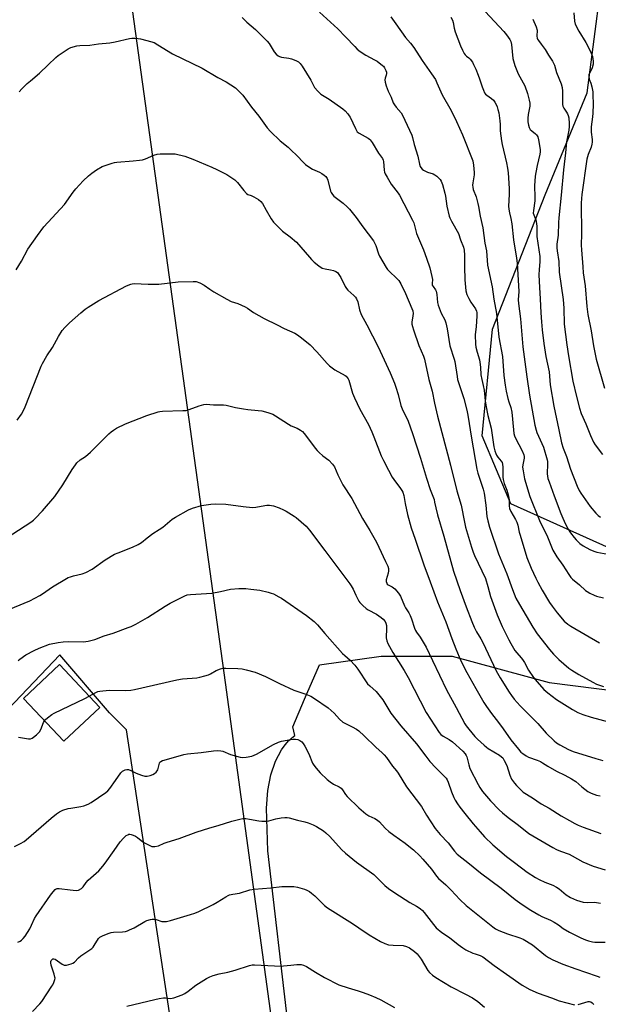
# Model space of a CAD drawing. Units: inches. Extents: x 1213772 to 1219772, y 577455 to 581455.
# Drawn here: x 1215647 to 1215919, y 580111 to 580576 of the extents above; entities that cross this region are included whole.
import ezdxf

# ---------------------------------------------------------------- set-up
doc = ezdxf.new("R2010")
doc.units = ezdxf.units.IN
doc.header["$MEASUREMENT"] = 0
for name, color, linetype in [('BLDG-Footprint', 5, 'Continuous'), ('NTRL-Pasture Land', 2, 'Continuous'), ('NTRL-Trees', 3, 'Continuous'), ('Undefined', 1, 'Continuous')]:
    doc.layers.add(name, color=color, linetype=linetype)

msp = doc.modelspace()

# ---------------------------------------------------------------- linework, layer by layer
at = {"layer": 'BLDG-Footprint', "elevation": 549.9}
msp.add_lwpolyline([(1215684.43, 580251.27), (1215667.5, 580235.29), (1215648.46, 580255.46), (1215665.39, 580271.44)], close=True, dxfattribs=at)
at = {"layer": 'NTRL-Pasture Land'}
msp.add_lwpolyline([(1215642.88, 580991.15), (1215743.44, 580263.09), (1215837.43, 579577.15), (1215672, 579576.4), (1215629.6, 579907.3), (1215746.19, 579916.99), (1215696.91, 580240.64), (1215688.9, 580248.71), (1215665.62, 580276.13), (1215641.25, 580250.52), (1215614.6, 580245.42), (1215603.75, 580333.23), (1215590.44, 580330.44), (1215496.52, 580934.12)], close=True, dxfattribs=at)
at = {"layer": 'NTRL-Trees'}
for points in [[(1216197.02, 580619.63), (1216128.2, 580566.32), (1216081.68, 580522.71), (1216049.03, 580477.85), (1216047.56, 580449.47), (1215998.5, 580319.49), (1215961.49, 580309.47), (1215924.66, 580326.43), (1215878.14, 580347.27), (1215864.57, 580379.26), (1215869.41, 580429.66), (1215894.23, 580492.95), (1215914, 580541.12), (1215923.69, 580614.79)], [(1215773.09, 580101.22), (1215763.58, 580183.6), (1215762.88, 580203.76), (1215763.58, 580212.15), (1215764.99, 580219.52), (1215767.13, 580225.93), (1215769.99, 580231.32), (1215771.69, 580233.64), (1215773.56, 580235.71), (1215775.62, 580237.53), (1215776.29, 580237.99), (1215775.38, 580242.19), (1215780.91, 580255.1), (1215787.88, 580271.36), (1215817.04, 580275.52), (1215850.38, 580275.52), (1215896.21, 580263.02), (1215929.54, 580258.86)]]:
    msp.add_lwpolyline(points, dxfattribs=at)
at = {"layer": 'Undefined'}
for points, elevation in [([(1215751.53, 580576.66), (1215753.69, 580574.44), (1215757.71, 580570.98), (1215763.33, 580565.46), (1215764.21, 580564.32), (1215766.64, 580560.37), (1215767.51, 580559.24), (1215768.38, 580558.53), (1215769.13, 580558.15), (1215769.98, 580557.94), (1215773.52, 580557.43), (1215774.67, 580557.17), (1215776.8, 580556.38), (1215778, 580555.64), (1215778.83, 580554.83), (1215779.7, 580553.66), (1215783.81, 580546.98), (1215785.57, 580543.59), (1215787.08, 580541.79), (1215788.58, 580540.4), (1215792.42, 580538.03), (1215798.87, 580533.48), (1215799.96, 580532.55), (1215801.3, 580531.11), (1215801.99, 580530.23), (1215802.4, 580529.55), (1215804.88, 580524.25), (1215805.75, 580522.74), (1215806.58, 580522), (1215810.81, 580519.68), (1215811.48, 580519.22), (1215811.87, 580518.83), (1215812.69, 580517.65), (1215815.74, 580512.61), (1215817.6, 580510.06), (1215817.9, 580509.38), (1215818.06, 580508.64), (1215818.36, 580504.54), (1215818.58, 580503.69), (1215818.9, 580502.87), (1215819.75, 580501.33), (1215821.74, 580498.07), (1215824.97, 580493.76), (1215825.59, 580492.83), (1215831.77, 580481.07), (1215832.31, 580479.73), (1215833.67, 580474.68), (1215836.9, 580467), (1215838.43, 580463.09), (1215839.88, 580458.53), (1215840.92, 580454.47), (1215841.12, 580453.11), (1215840.97, 580451.14), (1215841.04, 580450.43), (1215841.43, 580449.74), (1215842.6, 580448.24), (1215842.92, 580447.53), (1215843.26, 580445.95), (1215843.59, 580442.17), (1215843.84, 580441.02), (1215845.32, 580437.11), (1215846.95, 580434.08), (1215847.48, 580432.55), (1215848.05, 580429.78), (1215849.39, 580421.8), (1215851.47, 580415.54), (1215851.78, 580414.41), (1215852.74, 580407.31), (1215853, 580405.87), (1215854.33, 580401.6), (1215855.95, 580396.92), (1215857.39, 580391.42), (1215857.83, 580389.09), (1215859.54, 580378.22), (1215862.11, 580363.67), (1215862.58, 580361.72), (1215864.99, 580354.23), (1215865.51, 580352.24), (1215866.37, 580346.64), (1215866.79, 580341.37), (1215867.23, 580339.18), (1215868.11, 580336.2), (1215872.33, 580323.72), (1215876.15, 580314.23), (1215878.83, 580306.83), (1215880.5, 580302.77), (1215882.13, 580299.74), (1215888.42, 580289.06), (1215890.44, 580286), (1215896.35, 580278.63), (1215898.27, 580276.41), (1215900.68, 580273.92), (1215905.35, 580269.84), (1215906.8, 580268.84), (1215910.06, 580266.82), (1215916.7, 580263.21), (1215918.51, 580262.31), (1215921.72, 580261.1)], 536), ([(1215787.89, 580579.12), (1215796.5, 580571.22), (1215800.22, 580567.53), (1215804.51, 580562.86), (1215805.73, 580561.68), (1215807.09, 580560.63), (1215809.74, 580558.88), (1215813.86, 580556.69), (1215815.1, 580555.93), (1215817.66, 580554.02), (1215818.06, 580553.62), (1215818.56, 580552.9), (1215819.21, 580551.59), (1215819.45, 580550.76), (1215819.47, 580550.23), (1215819.36, 580549.43), (1215818.84, 580547.92), (1215818.68, 580547.16), (1215818.83, 580546.06), (1215819.38, 580544.4), (1215820.34, 580541.92), (1215821.69, 580539.04), (1215822.68, 580536.37), (1215823.26, 580535.39), (1215824.07, 580534.23), (1215826.39, 580531.56), (1215827.06, 580530.61), (1215831.39, 580521.05), (1215831.75, 580519.99), (1215832.47, 580516.73), (1215834.27, 580511.17), (1215835.07, 580507.39), (1215835.43, 580506.29), (1215835.73, 580505.8), (1215836.3, 580505.14), (1215836.91, 580504.63), (1215837.56, 580504.23), (1215838.8, 580503.69), (1215841.56, 580502.83), (1215842.31, 580502.45), (1215843.19, 580501.75), (1215844.21, 580500.77), (1215844.77, 580500.14), (1215845.23, 580499.44), (1215845.86, 580497.8), (1215847.05, 580493.83), (1215847.31, 580492.42), (1215847.96, 580487.6), (1215849.09, 580482.96), (1215849.4, 580482.16), (1215850.16, 580480.63), (1215853.37, 580474.72), (1215854.44, 580471.78), (1215855.85, 580468.25), (1215856.15, 580466.83), (1215856.31, 580464.46), (1215856.22, 580459.06), (1215856.41, 580452.95), (1215856.68, 580449.49), (1215856.96, 580447.75), (1215857.41, 580446.04), (1215858.25, 580444.15), (1215859.22, 580442.32), (1215861.44, 580439.14), (1215861.86, 580438.19), (1215862.04, 580437.42), (1215862.08, 580435.73), (1215861.74, 580430.88), (1215861.34, 580426.91), (1215861.37, 580422.55), (1215861.61, 580421.1), (1215862.17, 580418.78), (1215863.26, 580415.23), (1215863.52, 580414.11), (1215863.82, 580411.74), (1215863.98, 580408.12), (1215864.37, 580405.93), (1215865.09, 580403.04), (1215865.55, 580400.84), (1215866.02, 580395.81), (1215866.35, 580393.79), (1215867.28, 580388.97), (1215868.77, 580382.95), (1215870.14, 580374.21), (1215870.54, 580372.27), (1215870.98, 580370.95), (1215871.33, 580370.2), (1215871.96, 580369.31), (1215873.56, 580367.41), (1215873.94, 580366.7), (1215874.17, 580365.93), (1215874.34, 580364.49), (1215874.4, 580359.89), (1215874.49, 580358.8), (1215874.97, 580356.86), (1215876.22, 580353.74), (1215876.89, 580351.49), (1215877.25, 580349.2), (1215877.33, 580346.32), (1215877.5, 580345.07), (1215878.13, 580343.62), (1215880.35, 580339.88), (1215880.96, 580338.61), (1215881.35, 580337.27), (1215882.06, 580333.86), (1215882.43, 580332.45), (1215885.7, 580321.96), (1215887.63, 580316.99), (1215889.87, 580312.2), (1215890.78, 580310.36), (1215892.81, 580306.61), (1215896.39, 580300.68), (1215897.5, 580299.05), (1215899.88, 580295.85), (1215903.25, 580291.92), (1215904.89, 580290.49), (1215906.31, 580289.56), (1215919.92, 580281.76)], 534), ([(1215821.52, 580576.83), (1215823.92, 580573.66), (1215828.46, 580567.17), (1215830.84, 580564.44), (1215832.41, 580562.44), (1215836.33, 580556.38), (1215840.78, 580550.02), (1215842.54, 580547.3), (1215843.28, 580545.79), (1215845.79, 580540.18), (1215849.9, 580532.78), (1215852.55, 580527.56), (1215855.34, 580521.26), (1215860.18, 580508.96), (1215860.55, 580506.96), (1215860.88, 580503.49), (1215860.79, 580502.34), (1215860.15, 580498.6), (1215860.07, 580497.45), (1215860.11, 580496.6), (1215860.4, 580495.51), (1215861.69, 580491.99), (1215862.55, 580488.92), (1215862.87, 580487.5), (1215863.69, 580482.86), (1215864.96, 580477.46), (1215865.88, 580470.17), (1215866.56, 580466.5), (1215867.1, 580459.83), (1215869.25, 580449.63), (1215870.11, 580443.79), (1215871.36, 580437.08), (1215872.45, 580425.88), (1215874.1, 580416.79), (1215874.82, 580407.77), (1215875.38, 580403.24), (1215875.88, 580400.38), (1215876.68, 580396.97), (1215877.15, 580395.29), (1215878.07, 580392.65), (1215878.62, 580390.45), (1215879.28, 580382.23), (1215879.51, 580380.51), (1215879.82, 580379.36), (1215880.25, 580378.25), (1215883.48, 580372.25), (1215884.26, 580370.39), (1215884.44, 580369.58), (1215884.44, 580368.74), (1215883.78, 580365.64), (1215883.67, 580364.53), (1215883.88, 580362.78), (1215884.59, 580359), (1215887.07, 580350.71), (1215891.61, 580339.47), (1215895.33, 580331.72), (1215897.86, 580325.44), (1215899.76, 580322.23), (1215902.66, 580318.34), (1215905.41, 580313.98), (1215906.42, 580312.55), (1215907.21, 580311.78), (1215910.47, 580309.12), (1215913.35, 580306.36), (1215914.05, 580305.87), (1215915.32, 580305.19), (1215917.41, 580304.19), (1215918.48, 580303.79), (1215921.74, 580302.89)], 532), ([(1215849.77, 580576.8), (1215850.55, 580575.3), (1215850.94, 580574.25), (1215851.36, 580571.5), (1215851.83, 580569.88), (1215854.3, 580563.3), (1215855.29, 580561.18), (1215856.12, 580559.65), (1215856.61, 580558.95), (1215857.14, 580558.43), (1215858.29, 580557.51), (1215858.9, 580556.88), (1215860.01, 580555.48), (1215860.58, 580554.49), (1215861.65, 580552.16), (1215862.76, 580549.4), (1215863.35, 580547.73), (1215864.52, 580543.82), (1215865.14, 580542.28), (1215865.76, 580541.06), (1215866.23, 580540.42), (1215866.8, 580539.89), (1215869.05, 580538.34), (1215869.86, 580537.61), (1215870.49, 580536.72), (1215871.16, 580535.51), (1215871.61, 580534.51), (1215872.03, 580533.23), (1215872.37, 580531.57), (1215872.84, 580527.85), (1215873.01, 580526.13), (1215873.09, 580523.17), (1215873.77, 580518.41), (1215874.08, 580516.67), (1215876.01, 580508.06), (1215876.48, 580505.54), (1215876.77, 580503.27), (1215877.2, 580498.46), (1215877.33, 580495.78), (1215877.34, 580493.2), (1215877.07, 580487.61), (1215877.11, 580486.24), (1215877.42, 580484.48), (1215878.09, 580481.78), (1215878.54, 580479.26), (1215879.29, 580471.8), (1215880.74, 580463.03), (1215881.04, 580460.79), (1215881.75, 580450.11), (1215881.79, 580447.44), (1215881.62, 580443.47), (1215881.7, 580441.77), (1215882.7, 580434.58), (1215883.8, 580421.37), (1215885.65, 580407.08), (1215886.88, 580398.44), (1215889.46, 580384.44), (1215890.01, 580381.99), (1215890.34, 580380.93), (1215891.09, 580379.11), (1215893.47, 580373.96), (1215895.2, 580368.04), (1215895.33, 580367.19), (1215895.37, 580366.08), (1215895.22, 580361.47), (1215895.34, 580360.35), (1215895.58, 580359.25), (1215896.12, 580357.57), (1215898.53, 580350.97), (1215901.67, 580342.74), (1215902.55, 580340.56), (1215903.89, 580337.7), (1215905.18, 580335.39), (1215906.26, 580333.67), (1215907.91, 580331.4), (1215908.82, 580330.32), (1215910.66, 580328.52), (1215912.13, 580327.42), (1215915.25, 580325.75), (1215917.13, 580324.9), (1215918.55, 580324.54), (1215923.78, 580323.52)], 530), ([(1215866.04, 580579.39), (1215874.87, 580570.01), (1215876.11, 580568.42), (1215877.59, 580566.29), (1215878.07, 580565.25), (1215878.44, 580563.87), (1215879.1, 580557.32), (1215879.35, 580556.19), (1215880.02, 580553.96), (1215880.59, 580552.35), (1215881.59, 580550.05), (1215884.65, 580544.37), (1215886, 580540.69), (1215886.81, 580537.68), (1215887.05, 580536.15), (1215886.97, 580534.77), (1215886.34, 580530.92), (1215886.15, 580529.15), (1215886.13, 580527.4), (1215886.36, 580525.75), (1215886.67, 580524.71), (1215887.21, 580523.84), (1215887.94, 580523.12), (1215889.72, 580521.79), (1215890.23, 580521.19), (1215890.77, 580520.28), (1215891.19, 580518.93), (1215891.94, 580514.31), (1215891.96, 580513.19), (1215891.83, 580512.07), (1215890.55, 580506.83), (1215889.85, 580503.45), (1215889.6, 580501.75), (1215889.24, 580497.16), (1215889.47, 580491.91), (1215889.47, 580490.16), (1215888.77, 580485.66), (1215888.68, 580484.28), (1215888.86, 580483.47), (1215889.83, 580481.18), (1215890.2, 580479.44), (1215890.31, 580478.03), (1215890.27, 580473.4), (1215891.79, 580463.97), (1215891.77, 580461.42), (1215891.37, 580457.75), (1215891.32, 580455.29), (1215891.54, 580449.33), (1215891.97, 580443.96), (1215892.23, 580437.34), (1215892.5, 580433.05), (1215892.85, 580429.25), (1215893.68, 580422.87), (1215894.62, 580416.68), (1215896.17, 580409.45), (1215896.68, 580403.39), (1215898.41, 580393.38), (1215900.65, 580382.17), (1215902.02, 580376.02), (1215902.82, 580373.54), (1215904.35, 580369.57), (1215906.26, 580363.69), (1215909.31, 580355.56), (1215910.34, 580353.55), (1215911.08, 580352.33), (1215914.31, 580347.56), (1215915.54, 580345.95), (1215918.21, 580342.85), (1215919.21, 580341.81), (1215920.41, 580340.95)], 528), ([(1215888.4, 580575.86), (1215890.07, 580572.26), (1215890.47, 580570.57), (1215890.33, 580567.75), (1215890.43, 580566.91), (1215890.62, 580566.42), (1215891.06, 580565.77), (1215892.46, 580564.04), (1215894.25, 580561.44), (1215895.81, 580558.85), (1215897.78, 580555.94), (1215898.67, 580554.16), (1215899.64, 580550.59), (1215901.79, 580545.28), (1215902.32, 580543.63), (1215902.43, 580541.92), (1215902.37, 580537.11), (1215902.47, 580535.62), (1215902.63, 580534.77), (1215903.08, 580533.79), (1215904.35, 580532.01), (1215904.87, 580531.16), (1215905.16, 580530.44), (1215905.37, 580529.28), (1215905.61, 580526.62), (1215905.62, 580525.15), (1215905.39, 580523.46), (1215904.37, 580517.98), (1215903.91, 580512.79), (1215902.97, 580504.77), (1215901.86, 580492.83), (1215900.65, 580482.16), (1215900.52, 580479.92), (1215900.39, 580473.96), (1215899.82, 580469.66), (1215899.77, 580468.01), (1215899.9, 580466.6), (1215900.66, 580461.47), (1215900.93, 580456.54), (1215902.74, 580443.55), (1215903.01, 580439.55), (1215903.18, 580431.99), (1215904.47, 580422.31), (1215905.29, 580417.06), (1215907.36, 580405.13), (1215908.98, 580397.91), (1215910.4, 580392.45), (1215911.3, 580389.88), (1215913.42, 580384.92), (1215915.58, 580379.5), (1215917.08, 580376.38), (1215917.88, 580375.16), (1215921.27, 580370.56)], 526), ([(1215907.79, 580578.85), (1215908.12, 580574.84), (1215908.47, 580573.48), (1215910.13, 580570.13), (1215913.43, 580564.74), (1215915.66, 580560.58), (1215916.54, 580558.23), (1215916.76, 580557.11), (1215916.88, 580555.96), (1215916.82, 580554.54), (1215916.48, 580552.89), (1215916.17, 580552.11), (1215915.03, 580549.97), (1215914.87, 580549.49), (1215914.81, 580548.94), (1215915, 580547.55), (1215915.76, 580545.6), (1215916.22, 580543.89), (1215916.67, 580541.57), (1215916.8, 580540.17), (1215916.91, 580535.7), (1215916.79, 580531.47), (1215916.65, 580529.78), (1215916.01, 580524.96), (1215915.91, 580523.57), (1215915.95, 580522.46), (1215916.42, 580519.13), (1215916.46, 580517.74), (1215916.33, 580516.87), (1215915.93, 580515.44), (1215914.46, 580511.96), (1215913.86, 580509.75), (1215911.51, 580493.14), (1215911.32, 580491.26), (1215911.22, 580489.08), (1215911.36, 580474.56), (1215911.3, 580469.28), (1215911.38, 580467.08), (1215911.95, 580458.97), (1215912.25, 580456.18), (1215913.11, 580450.03), (1215913.91, 580440.36), (1215914.31, 580436.56), (1215915.9, 580428.89), (1215917.01, 580421.7), (1215918.23, 580415.45), (1215922.3, 580401.76)], 524), ([(1215646.46, 580541.59), (1215647.6, 580542.95), (1215650.19, 580545.41), (1215651.73, 580546.8), (1215655.96, 580550.35), (1215660.1, 580554.2), (1215663.63, 580557.67), (1215664.73, 580558.61), (1215668.05, 580560.93), (1215669.51, 580561.85), (1215670.83, 580562.4), (1215673.6, 580563.22), (1215675.03, 580563.45), (1215679.7, 580563.52), (1215683.73, 580564.22), (1215689.1, 580564.61), (1215691.7, 580565.14), (1215698.41, 580566.76), (1215699.55, 580566.85), (1215700.98, 580566.83), (1215702.41, 580566.74), (1215703.52, 580566.57), (1215706.63, 580565.8), (1215709.98, 580564.74), (1215711.77, 580563.76), (1215718.62, 580559.51), (1215732.6, 580552.71), (1215740.03, 580548.33), (1215744.01, 580546.22), (1215748.32, 580543.41), (1215749.81, 580542.04), (1215751.78, 580539.9), (1215755.86, 580534.38), (1215759.33, 580530.01), (1215763.33, 580524.52), (1215764.9, 580522.77), (1215769.36, 580518.5), (1215773.18, 580515.4), (1215774.47, 580514.24), (1215777.39, 580511.41), (1215780.24, 580508.36), (1215781.32, 580507.34), (1215782.97, 580506.13), (1215784.69, 580505.03), (1215787.97, 580503.61), (1215788.99, 580503.08), (1215790.14, 580502.31), (1215790.94, 580501.58), (1215791.56, 580500.73), (1215791.89, 580499.92), (1215793.07, 580494.75), (1215793.45, 580494), (1215794.08, 580493.06), (1215794.63, 580492.41), (1215795.26, 580491.82), (1215799.07, 580489.05), (1215800.94, 580487.35), (1215802.14, 580486.15), (1215805.19, 580482.35), (1215808.4, 580477.83), (1215813.42, 580471.25), (1215814.52, 580469.05), (1215815.8, 580465.2), (1215816.24, 580464.12), (1215819.31, 580458.78), (1215819.97, 580457.82), (1215820.53, 580457.21), (1215824.58, 580453.43), (1215825.29, 580452.52), (1215826.24, 580451.02), (1215828.41, 580446.52), (1215831.48, 580439.43), (1215831.86, 580438.32), (1215832.05, 580437.03), (1215831.98, 580435.9), (1215831.51, 580432.96), (1215831.52, 580431.91), (1215831.68, 580430.86), (1215832.16, 580429.28), (1215834.76, 580421.96), (1215836.89, 580416.94), (1215837.39, 580415.41), (1215839.49, 580405.85), (1215841.01, 580400.34), (1215842.15, 580394.66), (1215843.53, 580388.55), (1215849.65, 580365.58), (1215852.7, 580353.33), (1215854.73, 580346.64), (1215856.27, 580338.66), (1215856.8, 580336.28), (1215859.54, 580326.79), (1215860.32, 580324.44), (1215860.95, 580322.9), (1215866.08, 580312.03), (1215867.22, 580308.33), (1215868.49, 580303.58), (1215871.67, 580294.88), (1215874.07, 580289.48), (1215877.13, 580283.19), (1215878.09, 580281.4), (1215880.03, 580278.16), (1215880.86, 580276.98), (1215882.94, 580274.72), (1215883.67, 580273.81), (1215884.49, 580272.48), (1215886.4, 580268.8), (1215888.8, 580265.42), (1215890.43, 580263.4), (1215893.68, 580259.77), (1215895.47, 580258.2), (1215899.64, 580255.02), (1215907.15, 580250.23), (1215909.68, 580248.89), (1215912.03, 580247.86), (1215916, 580246.65), (1215924.04, 580244.53)], 538), ([(1215644.98, 580457.59), (1215647.58, 580461.74), (1215650.45, 580467.34), (1215654.97, 580473.86), (1215658.08, 580477.86), (1215667.79, 580488.4), (1215671.86, 580494.22), (1215673.12, 580495.77), (1215676.57, 580499.61), (1215679.08, 580501.96), (1215680.59, 580503.25), (1215682.8, 580504.7), (1215685.56, 580506.34), (1215686.89, 580506.88), (1215690.16, 580507.9), (1215691.27, 580508.19), (1215692.42, 580508.38), (1215700.13, 580508.96), (1215703.04, 580509.24), (1215704.48, 580509.45), (1215705.87, 580509.92), (1215709.88, 580511.7), (1215711.47, 580512.16), (1215712.92, 580512.27), (1215717.9, 580512.37), (1215719.93, 580512.29), (1215724.43, 580511.25), (1215728.23, 580509.83), (1215737.21, 580506.08), (1215739.58, 580504.98), (1215744.2, 580502.63), (1215748.05, 580500.03), (1215748.69, 580499.45), (1215749.25, 580498.81), (1215752.21, 580494.95), (1215753.55, 580493.57), (1215754.21, 580493.18), (1215755.66, 580492.7), (1215756.96, 580492.09), (1215759.23, 580490.74), (1215760.36, 580489.86), (1215761.03, 580488.92), (1215762.74, 580485.79), (1215765.11, 580481.73), (1215766.28, 580480.07), (1215770.52, 580475.76), (1215774.05, 580473.19), (1215777.16, 580470.61), (1215783.21, 580463.51), (1215784.2, 580462.45), (1215785.44, 580461.29), (1215787.59, 580459.43), (1215789.25, 580458.44), (1215790.56, 580458), (1215793.14, 580457.64), (1215794.58, 580457.3), (1215795.66, 580456.86), (1215796.35, 580456.32), (1215797.03, 580455.45), (1215797.91, 580454.01), (1215799.99, 580449.82), (1215800.58, 580448.82), (1215801.33, 580447.98), (1215804.13, 580445.53), (1215804.89, 580444.69), (1215805.32, 580443.99), (1215805.92, 580442.45), (1215806.79, 580438.82), (1215807.63, 580436.59), (1215810.28, 580431.64), (1215815.58, 580421.37), (1215821.19, 580409.06), (1215823.25, 580404.17), (1215823.97, 580402.24), (1215824.98, 580398.83), (1215826.22, 580393.57), (1215826.84, 580392.07), (1215829.65, 580386.21), (1215831.77, 580380.49), (1215835.52, 580368.81), (1215838.31, 580359.32), (1215840.07, 580354.04), (1215841.89, 580349.26), (1215842.2, 580348.11), (1215842.71, 580345.44), (1215843.58, 580342.12), (1215846.6, 580332.1), (1215851.12, 580315.59), (1215854.18, 580306.48), (1215856.99, 580298.63), (1215859.71, 580291.78), (1215860.86, 580289.17), (1215861.99, 580286.9), (1215863.9, 580283.62), (1215864.83, 580281.86), (1215871.18, 580268.55), (1215873.1, 580265.26), (1215877.24, 580258.53), (1215878.36, 580256.84), (1215879.6, 580255.24), (1215882.57, 580252), (1215890.89, 580243.71), (1215894.72, 580239.18), (1215898.56, 580235.53), (1215899.68, 580234.58), (1215901.19, 580233.64), (1215905.33, 580231.4), (1215907.5, 580230.47), (1215918.14, 580227.16), (1215921.45, 580226.3)], 540), ([(1215645.46, 580386.67), (1215647.44, 580389.5), (1215648.3, 580390.98), (1215649.28, 580393.07), (1215656.85, 580412.12), (1215657.45, 580413.46), (1215659.43, 580417.07), (1215662.08, 580420.96), (1215664.94, 580426.17), (1215666.61, 580428.93), (1215667.92, 580430.44), (1215670.18, 580432.65), (1215675.54, 580437.31), (1215677.55, 580438.99), (1215678.95, 580440.03), (1215683.92, 580443.07), (1215697.01, 580450.05), (1215699.1, 580450.91), (1215699.66, 580451.04), (1215700.54, 580451.12), (1215707.13, 580450.92), (1215712.2, 580450.92), (1215721.37, 580451.9), (1215728.42, 580452.16), (1215729.86, 580452.06), (1215731.52, 580451.47), (1215733.65, 580450.38), (1215736.21, 580448.47), (1215738.18, 580447.21), (1215744.28, 580443.72), (1215746.34, 580442.73), (1215749.49, 580441.67), (1215752.94, 580440.16), (1215753.93, 580439.61), (1215756.89, 580437.52), (1215761.86, 580434.61), (1215767.97, 580431.7), (1215771.25, 580429.98), (1215776.32, 580427.68), (1215777.6, 580427.01), (1215779.47, 580425.61), (1215783.53, 580422.24), (1215786.67, 580418.93), (1215791.48, 580413.51), (1215792.7, 580412.3), (1215795.21, 580410.46), (1215799.99, 580407.73), (1215800.46, 580407.39), (1215800.98, 580406.88), (1215801.37, 580406.28), (1215801.7, 580405.52), (1215803.56, 580399.49), (1215804.41, 580397.31), (1215806.89, 580391.91), (1215810.99, 580384.6), (1215812.59, 580381.27), (1215813.6, 580378.91), (1215816.99, 580369.98), (1215818.04, 580367.66), (1215820.37, 580363.11), (1215822.23, 580359.92), (1215823.01, 580358.73), (1215826.15, 580354.56), (1215826.77, 580353.6), (1215827.14, 580352.82), (1215827.63, 580351.16), (1215828.23, 580347.49), (1215829.37, 580342.24), (1215831.19, 580335.88), (1215832.95, 580330.54), (1215837.12, 580318.58), (1215840.13, 580310.55), (1215843.49, 580301.13), (1215847.44, 580291.65), (1215850.24, 580283.84), (1215852.18, 580278.86), (1215854.6, 580273.32), (1215857.42, 580267.69), (1215861.54, 580260.21), (1215865.43, 580253.61), (1215866.66, 580251.65), (1215868.93, 580248.39), (1215872.24, 580244.23), (1215874.51, 580241.18), (1215878.09, 580236.02), (1215881.66, 580231.54), (1215882.86, 580230.24), (1215883.73, 580229.5), (1215885.37, 580228.4), (1215886.36, 580227.86), (1215890.49, 580226.44), (1215892.05, 580225.76), (1215893.03, 580225.22), (1215895.57, 580223.59), (1215899.58, 580221.29), (1215903.52, 580219.29), (1215906.64, 580217.54), (1215908.65, 580216.27), (1215911.61, 580213.85), (1215914.43, 580211.7), (1215915.91, 580210.82), (1215918.54, 580209.88), (1215920.2, 580209.54)], 542), ([(1215637.58, 580329.3), (1215651.93, 580338.66), (1215653.11, 580339.51), (1215653.98, 580340.3), (1215657.45, 580343.9), (1215663.25, 580350.73), (1215666.99, 580356.22), (1215671.46, 580363.45), (1215672.9, 580365.63), (1215673.6, 580366.55), (1215675.2, 580368.04), (1215677.63, 580369.64), (1215680.1, 580371.6), (1215688.64, 580380.23), (1215689.71, 580381.22), (1215690.83, 580382.07), (1215692.32, 580382.94), (1215696.51, 580384.97), (1215706.64, 580388.87), (1215711.87, 580390.7), (1215712.72, 580390.88), (1215713.88, 580390.98), (1215723.6, 580391.24), (1215725.06, 580391.35), (1215726.48, 580391.73), (1215731.22, 580393.52), (1215733.4, 580394.1), (1215734.52, 580394.23), (1215737.98, 580393.91), (1215742.64, 580393.91), (1215744.03, 580393.81), (1215748.38, 580392.68), (1215752.15, 580392.02), (1215754.18, 580391.73), (1215759.07, 580391.35), (1215760.78, 580391.15), (1215763.53, 580390.37), (1215765.94, 580389.5), (1215767.19, 580388.78), (1215773.28, 580384.77), (1215774.59, 580384.06), (1215777.47, 580382.88), (1215779.01, 580381.99), (1215779.95, 580381.3), (1215780.75, 580380.46), (1215781.85, 580379.07), (1215785.85, 580373.57), (1215786.77, 580372.42), (1215787.78, 580371.42), (1215789.5, 580369.92), (1215792.29, 580367.87), (1215793.99, 580366.03), (1215794.5, 580365.37), (1215794.93, 580364.64), (1215796.56, 580360.93), (1215798.86, 580356.26), (1215803.16, 580349.8), (1215808.16, 580340.3), (1215811.59, 580334.63), (1215814.81, 580329.14), (1215815.92, 580326.91), (1215819.03, 580320.05), (1215820.1, 580317.87), (1215820.47, 580316.72), (1215820.5, 580315.68), (1215820.34, 580314.59), (1215819.42, 580311.45), (1215819.38, 580310.63), (1215819.59, 580309.9), (1215819.85, 580309.47), (1215820.22, 580309.12), (1215822.16, 580308.07), (1215823.39, 580307.12), (1215825.12, 580305.18), (1215826.11, 580303.78), (1215827.92, 580299.18), (1215828.5, 580298.21), (1215830.07, 580295.91), (1215830.73, 580294.68), (1215831.32, 580293.06), (1215832.72, 580288.65), (1215833.15, 580287.61), (1215833.68, 580286.73), (1215835.34, 580284.4), (1215838.13, 580279.61), (1215841.17, 580273.47), (1215847.77, 580259.57), (1215852.4, 580251.21), (1215856.47, 580243.59), (1215857.08, 580242.6), (1215858.25, 580240.99), (1215861.14, 580237.64), (1215862.34, 580236.35), (1215865.51, 580233.41), (1215866.6, 580232.47), (1215867.48, 580231.83), (1215872.81, 580228.72), (1215873.67, 580228.05), (1215874.25, 580227.44), (1215875.03, 580226.25), (1215876.15, 580223.88), (1215877.67, 580219.26), (1215878.48, 580217.41), (1215879.8, 580215.54), (1215880.73, 580214.44), (1215882.76, 580212.38), (1215883.98, 580211.37), (1215888.29, 580208.6), (1215892.36, 580205.83), (1215896.17, 580203.84), (1215901.76, 580200.15), (1215905.74, 580197.89), (1215908.3, 580196.52), (1215909.85, 580195.78), (1215912.11, 580194.83), (1215920.49, 580191.8)], 544), ([(1215639.62, 580296.59), (1215651.36, 580301.55), (1215656.17, 580304.02), (1215657.39, 580304.8), (1215662.18, 580308.2), (1215668.67, 580312.14), (1215669.46, 580312.51), (1215670.58, 580312.9), (1215671.99, 580313.28), (1215676.17, 580314.21), (1215677.76, 580314.82), (1215680.81, 580316.42), (1215686.96, 580320.85), (1215691.4, 580323.49), (1215692.99, 580324.21), (1215699.85, 580326.83), (1215702.51, 580328.15), (1215703.99, 580329.09), (1215706.66, 580331.28), (1215709.37, 580333.33), (1215712.44, 580335.18), (1215714.09, 580336.31), (1215718.53, 580340.03), (1215720.02, 580340.95), (1215726.14, 580344.39), (1215728.04, 580345.15), (1215732.27, 580346.44), (1215736.7, 580347.09), (1215739.07, 580347.32), (1215743.78, 580347.14), (1215751.95, 580345.96), (1215756.3, 580345.62), (1215758.01, 580345.69), (1215762.11, 580346.54), (1215763.17, 580346.68), (1215764.3, 580346.62), (1215766.27, 580346.28), (1215768.96, 580345.37), (1215770.98, 580344.52), (1215772.24, 580343.85), (1215774.77, 580342.3), (1215776, 580341.48), (1215776.93, 580340.75), (1215781.61, 580336.67), (1215783.2, 580334.8), (1215790.47, 580325.31), (1215802.21, 580309.6), (1215802.86, 580308.61), (1215803.72, 580307.06), (1215805, 580304.13), (1215805.78, 580302.6), (1215806.49, 580301.37), (1215806.99, 580300.69), (1215808.41, 580299.28), (1215809.95, 580297.98), (1215810.93, 580297.35), (1215814.75, 580295.2), (1215817.06, 580293.68), (1215817.9, 580292.92), (1215818.8, 580291.75), (1215819.21, 580290.99), (1215819.46, 580289.87), (1215819.57, 580287.82), (1215819.38, 580284.91), (1215819.39, 580284.05), (1215819.65, 580282.7), (1215820.14, 580281.38), (1215822.45, 580277.24), (1215827.84, 580268.61), (1215829.73, 580265.38), (1215838.17, 580248.84), (1215844.31, 580239.51), (1215845.12, 580238.55), (1215846.23, 580237.65), (1215849.05, 580236.21), (1215850.68, 580235.12), (1215855.48, 580230.6), (1215856.64, 580229.33), (1215857.04, 580228.67), (1215857.34, 580227.9), (1215858.24, 580224.26), (1215858.84, 580222.52), (1215862.65, 580214.87), (1215863.48, 580213.47), (1215864.78, 580211.69), (1215868.56, 580207.28), (1215872.66, 580202.95), (1215874.16, 580201.54), (1215876.83, 580199.38), (1215881.75, 580195.68), (1215886.63, 580191.83), (1215888.41, 580190.65), (1215897.87, 580185.16), (1215899.61, 580184.32), (1215901.47, 580183.56), (1215905.56, 580182.14), (1215907.06, 580181.35), (1215911.98, 580178.46), (1215916.86, 580176.36), (1215922.56, 580174.64)], 546), ([(1215646, 580273.42), (1215646.67, 580274), (1215649.55, 580276.05), (1215653.42, 580278.06), (1215655.82, 580279.15), (1215660.78, 580281.05), (1215664.83, 580281.89), (1215667.15, 580282.19), (1215669.5, 580282.3), (1215676.88, 580282.24), (1215677.75, 580282.3), (1215678.91, 580282.5), (1215682.04, 580283.31), (1215686.53, 580284.98), (1215690.68, 580286.33), (1215697.82, 580288.95), (1215699.14, 580289.5), (1215701.39, 580290.6), (1215706.84, 580293.65), (1215715.27, 580299.08), (1215717.63, 580300.45), (1215723.49, 580303.49), (1215724.54, 580303.96), (1215725.56, 580304.29), (1215727.19, 580304.58), (1215732.14, 580304.76), (1215737.16, 580305.15), (1215741.26, 580305.91), (1215746.07, 580306.96), (1215749.87, 580307.36), (1215753.28, 580307.29), (1215755.55, 580307.11), (1215759.84, 580306.49), (1215763.77, 580305.6), (1215765.11, 580305.2), (1215766.18, 580304.77), (1215768.8, 580303.47), (1215770.07, 580302.76), (1215781.77, 580294.63), (1215785.36, 580291.73), (1215787.02, 580290.14), (1215790.4, 580286.1), (1215798.85, 580276.66), (1215799.85, 580275.69), (1215802.4, 580273.53), (1215804.64, 580271.23), (1215806.06, 580269.34), (1215810.6, 580262.47), (1215811.6, 580261.46), (1215814.66, 580258.78), (1215816.54, 580256.47), (1215817.73, 580254.78), (1215821.59, 580248.56), (1215826.28, 580242.53), (1215833.66, 580234.04), (1215837.98, 580228.28), (1215839.98, 580225.74), (1215842.7, 580222.83), (1215846.7, 580218.93), (1215847.66, 580217.84), (1215848.14, 580217.13), (1215848.61, 580216.11), (1215850.17, 580211.55), (1215851.26, 580208.85), (1215851.92, 580207.53), (1215853.02, 580205.76), (1215854.04, 580204.3), (1215856.39, 580201.24), (1215860.29, 580196.4), (1215863.57, 580192.58), (1215865.76, 580190.18), (1215869.57, 580186.48), (1215876.02, 580180.99), (1215879.77, 580178.11), (1215885.83, 580173.67), (1215889.76, 580171.12), (1215891.51, 580170.09), (1215894.05, 580168.94), (1215897.87, 580167.49), (1215899.67, 580166.56), (1215900.84, 580165.73), (1215904.19, 580162.91), (1215906.22, 580161.62), (1215909.01, 580160.41), (1215912.15, 580159.49), (1215914.01, 580159.23), (1215917.55, 580159.42), (1215920.39, 580159)], 548), ([(1215679.41, 580256.59), (1215682.46, 580258.26), (1215683.52, 580258.72), (1215684.36, 580258.94), (1215688.77, 580259.37), (1215696.35, 580259.21), (1215699.01, 580259.37), (1215700.75, 580259.71), (1215720.69, 580264.33), (1215723.33, 580264.72), (1215730.07, 580265.29), (1215731.51, 580265.5), (1215733.97, 580266.17), (1215735.59, 580266.69), (1215736.6, 580267.16), (1215739.31, 580268.61), (1215741.35, 580269.43), (1215742.4, 580269.73), (1215743.75, 580269.86), (1215749.39, 580269.63), (1215751.46, 580269.47), (1215753.44, 580269.05), (1215757.66, 580267.93), (1215762.49, 580265.83), (1215769.16, 580262.52), (1215775.86, 580259.41), (1215777.21, 580258.88), (1215781.54, 580257.53), (1215783.87, 580256.6), (1215785.64, 580255.5), (1215792.05, 580251.12), (1215794.92, 580248.51), (1215797.4, 580245.71), (1215798.95, 580244.38), (1215799.93, 580243.81), (1215803.28, 580242.17), (1215805.32, 580241.01), (1215806.53, 580240.2), (1215809.06, 580237.89), (1215814.45, 580232.46), (1215817.45, 580229.91), (1215818.47, 580228.92), (1215819.58, 580227.61), (1215822.4, 580223.56), (1215824.23, 580221.41), (1215825.04, 580220.33), (1215828.96, 580213.89), (1215835.96, 580204.5), (1215838.33, 580200.49), (1215842.41, 580194.25), (1215844.85, 580191.37), (1215848.49, 580187.35), (1215851.56, 580183.49), (1215852.88, 580182.11), (1215858.66, 580177.55), (1215863.8, 580173.23), (1215873.5, 580166.06), (1215880.07, 580160.71), (1215883.42, 580158.34), (1215887.47, 580155.73), (1215891.23, 580153.46), (1215892.76, 580152.72), (1215896.81, 580150.99), (1215898.59, 580150.03), (1215900.56, 580148.8), (1215902.71, 580147.08), (1215905.69, 580145.36), (1215911.12, 580142.58), (1215913.28, 580141.64), (1215914.65, 580141.15), (1215916.54, 580140.72), (1215917.64, 580140.57), (1215922.59, 580140.52)], 550), ([(1215658.37, 580244.96), (1215658.85, 580245.59), (1215659.72, 580246.36), (1215661.84, 580247.95), (1215662.83, 580248.58), (1215677.37, 580255.5), (1215679.41, 580256.59)], 550), ([(1215646.08, 580237.19), (1215650.85, 580236.49), (1215651.7, 580236.5), (1215652.47, 580236.77), (1215653.18, 580237.25), (1215654.55, 580238.39), (1215655.42, 580239.19), (1215656, 580239.84), (1215656.56, 580240.86), (1215657.94, 580244.14), (1215658.37, 580244.96)], 550), ([(1215644.19, 580185.67), (1215647.02, 580187.12), (1215648.78, 580188.1), (1215649.73, 580188.8), (1215661.49, 580199.06), (1215664.02, 580201.07), (1215665.45, 580202.08), (1215667.04, 580202.81), (1215669.55, 580203.63), (1215670.72, 580203.85), (1215675.47, 580204.49), (1215676.9, 580204.91), (1215678.85, 580205.64), (1215680.37, 580206.48), (1215687.2, 580211.15), (1215688.25, 580212.01), (1215689.18, 580213.09), (1215691.86, 580216.89), (1215694.26, 580220.49), (1215695.1, 580221.22), (1215696.36, 580221.83), (1215697.14, 580222.03), (1215697.92, 580221.96), (1215698.96, 580221.53), (1215701.57, 580220.21), (1215704, 580219.27), (1215705.64, 580218.82), (1215706.73, 580218.87), (1215708.11, 580219.2), (1215709.45, 580219.66), (1215710.16, 580220.05), (1215710.95, 580220.78), (1215711.44, 580221.41), (1215711.69, 580221.9), (1215712.49, 580225.02), (1215712.75, 580225.49), (1215713.14, 580225.84), (1215713.88, 580226.19), (1215714.7, 580226.46), (1215724.06, 580229.04), (1215725.79, 580229.36), (1215732.22, 580229.97), (1215738.02, 580230.85), (1215740.06, 580230.94), (1215741.5, 580230.82), (1215742.34, 580230.64), (1215746.07, 580229.15), (1215750.57, 580227.84), (1215751.71, 580227.69), (1215753.42, 580227.86), (1215755.99, 580228.33), (1215758.19, 580229.16), (1215766.26, 580233.74), (1215768.6, 580234.91), (1215770.02, 580235.3), (1215774.4, 580236.2), (1215775.57, 580236.37), (1215776.69, 580236.37), (1215777.71, 580236.18), (1215778.7, 580235.72), (1215779.57, 580235.04), (1215780.31, 580234.22), (1215781.05, 580232.98), (1215782.85, 580229.34), (1215784.58, 580225.04), (1215785.24, 580224.06), (1215786.35, 580222.65), (1215787.31, 580221.51), (1215788.31, 580220.47), (1215791.61, 580217.32), (1215792.9, 580216.22), (1215794.56, 580215.14), (1215797.2, 580213.86), (1215798.13, 580213.25), (1215798.82, 580212.43), (1215800.18, 580210.17), (1215800.94, 580209.26), (1215806.49, 580203.98), (1215809.72, 580201.16), (1215811.11, 580200.18), (1215813.95, 580198.91), (1215815.34, 580198.08), (1215816.18, 580197.34), (1215818.93, 580194.38), (1215820.67, 580192.76), (1215823.03, 580191), (1215828.32, 580187.24), (1215830.88, 580185.27), (1215832.22, 580184.13), (1215835.23, 580181.29), (1215836.64, 580179.79), (1215840.64, 580175.07), (1215843.04, 580171.78), (1215843.96, 580170.67), (1215847.41, 580167.55), (1215849.98, 580165.07), (1215854.07, 580160.7), (1215857.04, 580157.86), (1215862.57, 580153.5), (1215869.6, 580147.76), (1215870.84, 580146.89), (1215872.37, 580146.13), (1215876.45, 580144.46), (1215882.26, 580142.69), (1215883.84, 580142.02), (1215888.36, 580139.32), (1215894.48, 580134.37), (1215895.88, 580133.36), (1215897.85, 580132.28), (1215902.67, 580130.26), (1215908.76, 580128), (1215913.26, 580126.52), (1215918.73, 580124.54), (1215920.06, 580124.15)], 552), ([(1215645.85, 580140.61), (1215646.9, 580141.06), (1215647.56, 580141.54), (1215648.33, 580142.35), (1215649.19, 580143.47), (1215651.37, 580146.89), (1215652.28, 580148.63), (1215653.69, 580151.81), (1215654.42, 580153.03), (1215661.16, 580162.81), (1215662.43, 580164.4), (1215663.42, 580165.42), (1215663.87, 580165.73), (1215664.24, 580165.88), (1215665.28, 580165.95), (1215670.48, 580165.2), (1215673.32, 580164.95), (1215674.36, 580165.15), (1215675.75, 580165.91), (1215676.51, 580166.63), (1215677.95, 580168.67), (1215678.92, 580169.78), (1215680.19, 580171), (1215683.92, 580174.26), (1215685.85, 580176.4), (1215686.91, 580177.79), (1215691.11, 580183.84), (1215694.03, 580187.83), (1215695.51, 580189.69), (1215696.14, 580190.31), (1215696.85, 580190.84), (1215697.59, 580191.27), (1215698.1, 580191.47), (1215698.61, 580191.52), (1215699.14, 580191.43), (1215700.2, 580191.05), (1215701.24, 580190.56), (1215702.22, 580189.92), (1215704.72, 580187.83), (1215705.75, 580187.22), (1215707.61, 580186.26), (1215708.97, 580185.72), (1215709.53, 580185.63), (1215710.38, 580185.67), (1215712.08, 580186.04), (1215714.73, 580187.27), (1215716.12, 580187.78), (1215721.78, 580189.42), (1215729.76, 580192.49), (1215736.32, 580194.51), (1215740.19, 580195.59), (1215746.66, 580197.69), (1215750.41, 580198.63), (1215751.87, 580198.87), (1215753.29, 580198.85), (1215755.01, 580198.63), (1215759.41, 580197.78), (1215760.83, 580197.67), (1215762.58, 580197.66), (1215764, 580197.82), (1215767.32, 580198.68), (1215769.91, 580199.19), (1215771.64, 580199.42), (1215772.65, 580199.38), (1215773.68, 580199.19), (1215777.51, 580198.16), (1215780.97, 580197.35), (1215782.58, 580196.87), (1215784.97, 580195.9), (1215786.53, 580195.18), (1215789.84, 580193.02), (1215790.94, 580192.13), (1215792.77, 580190.36), (1215798.29, 580184.27), (1215800.17, 580182.49), (1215805.4, 580178.27), (1215813.52, 580172.44), (1215815.45, 580170.65), (1215818.72, 580167.35), (1215820.5, 580165.94), (1215823.02, 580164.12), (1215828.25, 580160.64), (1215830.5, 580159.29), (1215833.65, 580157.6), (1215835.3, 580156.4), (1215836.4, 580155.46), (1215837.19, 580154.63), (1215841.61, 580148.89), (1215842.97, 580147.38), (1215845.65, 580145.19), (1215849.14, 580142.85), (1215853.33, 580139.42), (1215855.4, 580137.88), (1215856.95, 580137.03), (1215860.16, 580135.47), (1215861.23, 580135.05), (1215863.59, 580134.27), (1215864.85, 580133.66), (1215870.28, 580129.54), (1215876.13, 580125.55), (1215883.45, 580120.39), (1215887.06, 580118.34), (1215891.01, 580116.55), (1215897.2, 580114.33), (1215900.83, 580112.85), (1215908.17, 580111.09)], 554), ([(1215652.74, 580107.97), (1215656.14, 580111.46), (1215657.06, 580112.57), (1215661.86, 580119.79), (1215662.3, 580120.55), (1215662.77, 580121.63), (1215663.23, 580123.02), (1215663.3, 580123.59), (1215663.26, 580124.14), (1215662.91, 580125.54), (1215661.55, 580129.77), (1215661.34, 580130.9), (1215661.37, 580131.44), (1215661.52, 580131.93), (1215661.94, 580132.48), (1215662.3, 580132.67), (1215662.7, 580132.73), (1215663.41, 580132.5), (1215666.69, 580130.15), (1215667.67, 580129.71), (1215668.2, 580129.69), (1215668.74, 580129.78), (1215670.97, 580130.44), (1215671.77, 580130.76), (1215672.47, 580131.2), (1215674.34, 580133.22), (1215675.44, 580134.15), (1215679.68, 580136.94), (1215680.62, 580137.65), (1215681.21, 580138.27), (1215681.72, 580138.97), (1215683.73, 580142.27), (1215684.45, 580142.95), (1215685.7, 580143.61), (1215688.38, 580144.66), (1215689.74, 580145.08), (1215690.91, 580145.23), (1215695.08, 580145.44), (1215696.55, 580145.65), (1215697.39, 580145.88), (1215698.46, 580146.34), (1215700.53, 580147.4), (1215705.59, 580150.38), (1215706.63, 580150.81), (1215708.22, 580151.3), (1215709.02, 580151.46), (1215709.83, 580151.48), (1215710.92, 580151.24), (1215713.68, 580150.38), (1215714.5, 580150.29), (1215715.82, 580150.37), (1215717.78, 580150.82), (1215727.1, 580153.58), (1215729.2, 580154.34), (1215731, 580155.09), (1215737.81, 580158.39), (1215739.64, 580159.38), (1215743.82, 580162.04), (1215744.82, 580162.58), (1215745.58, 580162.9), (1215747.12, 580163.25), (1215750.17, 580163.67), (1215755.12, 580165.21), (1215757.07, 580165.61), (1215765.04, 580166.22), (1215770.22, 580166.87), (1215775.82, 580166.78), (1215777.53, 580166.48), (1215780.88, 580165.55), (1215781.96, 580165.15), (1215783.22, 580164.45), (1215784.14, 580163.76), (1215785.66, 580162.41), (1215790.22, 580157.91), (1215791.63, 580156.77), (1215803.44, 580149.42), (1215806.47, 580147.4), (1215811.29, 580143.97), (1215816.6, 580140.96), (1215818.73, 580139.97), (1215820.38, 580139.39), (1215822.7, 580139.14), (1215827.31, 580139), (1215828.87, 580138.56), (1215830.36, 580137.85), (1215832.68, 580136.22), (1215833.92, 580135.08), (1215835.78, 580132.54), (1215838.94, 580127.2), (1215839.7, 580126.32), (1215841.26, 580125.01), (1215842.68, 580124), (1215849.98, 580119.53), (1215856.73, 580116.11), (1215859.96, 580114.3), (1215862.59, 580112.55), (1215865.63, 580109.95)], 556), ([(1215697.1, 580110.34), (1215710.38, 580113.63), (1215712.4, 580114.01), (1215714.43, 580114.28), (1215715.29, 580114.3), (1215717.65, 580114.06), (1215718.48, 580114.16), (1215719.32, 580114.4), (1215723.22, 580115.83), (1215724.55, 580116.46), (1215726.02, 580117.48), (1215729.72, 580120.32), (1215734.67, 580123.42), (1215736.21, 580124.24), (1215737.87, 580124.83), (1215740.7, 580125.69), (1215744.8, 580126.45), (1215748.25, 580127.36), (1215755.01, 580129.63), (1215756.17, 580129.87), (1215757.35, 580129.98), (1215769.85, 580129.32), (1215770.98, 580129.39), (1215774.39, 580129.82), (1215777.28, 580129.99), (1215779.29, 580130.01), (1215780.32, 580129.79), (1215781.74, 580129.11), (1215786.04, 580126.44), (1215790.34, 580124), (1215797, 580120.53), (1215801.4, 580119), (1215806.12, 580117.62), (1215808.56, 580116.81), (1215811.52, 580115.77), (1215814.49, 580114.57), (1215816.84, 580113.43), (1215823.34, 580109.72)], 558), ([(1215909.85, 580111.16), (1215914.46, 580112.62), (1215915.17, 580112.67), (1215915.82, 580112.45), (1215916.42, 580112), (1215917.14, 580111.2)], 554)]:
    msp.add_lwpolyline(points, dxfattribs=dict(at, elevation=elevation))

doc.saveas('drawing.dxf')
